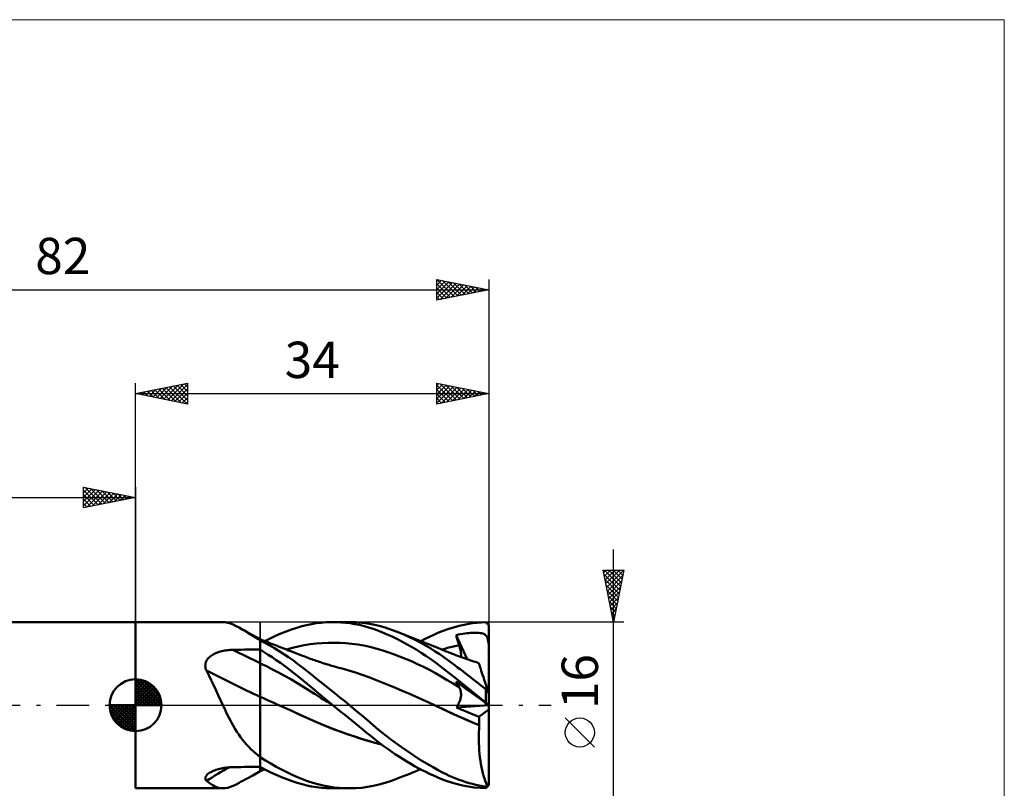
# Model space of a CAD drawing. Units: millimetres. Extents: x -88 to 84, y -66 to 66.
# Drawn here: x -11 to 84, y -8 to 66 of the extents above; entities that cross this region are included whole.
import ezdxf
from ezdxf.enums import TextEntityAlignment as Align

# ---------------------------------------------------------------- set-up
doc = ezdxf.new("R2010")
doc.units = ezdxf.units.MM
doc.header["$LTSCALE"] = 7.8
doc.linetypes.add('LONGDASH_DASH', pattern=[0.85, 0.4, -0.2, 0.05, -0.2])
for name, color, linetype in [('1', 4, 'CONTINUOUS'), ('2', 7, 'CONTINUOUS'), ('4', 2, 'LONGDASH_DASH'), ('CUT', 1, 'CONTINUOUS'), ('INFTOTAL', 9, 'CONTINUOUS'), ('NOCUT', 7, 'CONTINUOUS'), ('SK1', 4, 'CONTINUOUS'), ('SK2', 7, 'CONTINUOUS'), ('SK4', 2, 'LONGDASH_DASH')]:
    doc.layers.add(name, color=color, linetype=linetype)
doc.styles.get("Standard").update_dxf_attribs({"font": 'Monospac821 BT'})

msp = doc.modelspace()

# ---------------------------------------------------------------- linework, layer by layer
at = {"layer": '1', "color": 4, "linetype": 'CONTINUOUS', "lineweight": 50}
for p, q in [((0, 8), (8.412, 8)), ((0, -8), (0, 8)), ((8.627, 7.987), (8.388, 8)), ((8.873, 7.941), (8.627, 7.987)), ((9.128, 7.865), (8.873, 7.941)), ((9.393, 7.759), (9.128, 7.865)), ((9.671, 7.626), (9.393, 7.759)), ((9.966, 7.468), (9.671, 7.626)), ((15.511, 7.46), (15.991, 7.6)), ((15.991, 7.6), (16.457, 7.717)), ((16.457, 7.717), (16.924, 7.813)), ((16.924, 7.813), (17.394, 7.89)), ((17.394, 7.89), (17.867, 7.946)), ((17.867, 7.946), (18.343, 7.982)), ((18.343, 7.982), (18.819, 7.999)), ((19.295, 7.996), (18.819, 7.999)), ((18.996, 8), (20.582, 8)), ((19.745, 7.976), (19.295, 7.996)), ((20.195, 7.94), (19.745, 7.976)), ((20.646, 7.886), (20.195, 7.94)), ((21.199, 7.984), (20.628, 8)), ((21.096, 7.815), (20.646, 7.886)), ((21.544, 7.726), (21.096, 7.815)), ((21.763, 7.94), (21.199, 7.984)), ((21.991, 7.62), (21.544, 7.726)), ((22.323, 7.867), (21.763, 7.94)), ((22.434, 7.496), (21.991, 7.62)), ((22.878, 7.766), (22.323, 7.867)), ((23.44, 7.633), (22.878, 7.766)), ((24.026, 7.468), (23.44, 7.633)), ((30.149, 7.368), (31.144, 7.656)), ((31.144, 7.656), (32.408, 7.894)), ((32.408, 7.894), (33.7, 7.996)), ((33.743, 7.954), (33.7, 7.996)), ((33.785, 7.913), (33.743, 7.954)), ((33.828, 7.87), (33.785, 7.913)), ((33.871, 7.828), (33.828, 7.87)), ((33.914, 7.786), (33.871, 7.828)), ((33.957, 7.743), (33.914, 7.786)), ((34, 7.7), (33.957, 7.743)), ((34, 7.46), (34, 7.7)), ((10.233, 7.316), (9.966, 7.468)), ((10.113, 7.387), (9.966, 7.468)), ((10.261, 7.305), (10.113, 7.387)), ((10.513, 7.151), (10.233, 7.316)), ((10.478, 7.185), (10.261, 7.305)), ((10.743, 7.04), (10.478, 7.185)), ((10.806, 6.975), (10.513, 7.151)), ((11.274, 6.752), (10.743, 7.04)), ((11.113, 6.791), (10.806, 6.975)), ((11.436, 6.598), (11.113, 6.791)), ((12, 6.362), (11.274, 6.752)), ((12.95, 6.437), (13.469, 6.68)), ((13.469, 6.68), (13.986, 6.905)), ((13.986, 6.905), (14.502, 7.111)), ((14.502, 7.111), (15.014, 7.297)), ((15.014, 7.297), (15.511, 7.46)), ((22.874, 7.354), (22.434, 7.496)), ((23.31, 7.196), (22.874, 7.354)), ((23.76, 7.017), (23.31, 7.196)), ((24.22, 6.821), (23.76, 7.017)), ((24.639, 7.268), (24.026, 7.468)), ((24.684, 6.61), (24.22, 6.821)), ((25.26, 7.038), (24.639, 7.268)), ((25.812, 6.811), (25.26, 7.038)), ((25.421, 6.975), (25.26, 7.038)), ((25.582, 6.911), (25.421, 6.975)), ((25.743, 6.848), (25.582, 6.911)), ((25.904, 6.785), (25.743, 6.848)), ((26.365, 6.563), (25.812, 6.811)), ((26.065, 6.722), (25.904, 6.785)), ((26.225, 6.658), (26.065, 6.722)), ((26.386, 6.595), (26.225, 6.658)), ((28.278, 6.594), (28.692, 6.785)), ((28.692, 6.785), (29.104, 6.965)), ((29.104, 6.965), (29.515, 7.133)), ((29.515, 7.133), (30.149, 7.368)), ((30.839, 6.751), (31.064, 6.797)), ((30.88, 6.611), (30.839, 6.751)), ((31.926, 4.429), (30.839, 6.751)), ((31.064, 6.797), (31.283, 6.837)), ((31.283, 6.837), (31.493, 6.871)), ((31.493, 6.871), (31.694, 6.899)), ((31.694, 6.899), (31.887, 6.923)), ((31.887, 6.923), (32.07, 6.941)), ((32.07, 6.941), (32.243, 6.955)), ((32.243, 6.955), (32.406, 6.965)), ((32.406, 6.965), (32.558, 6.97)), ((32.558, 6.97), (32.707, 6.972)), ((32.86, 6.969), (32.707, 6.972)), ((33.014, 6.961), (32.86, 6.969)), ((33.164, 6.947), (33.014, 6.961)), ((33.299, 6.925), (33.164, 6.947)), ((33.412, 6.898), (33.299, 6.925)), ((33.505, 6.866), (33.412, 6.898)), ((33.582, 6.83), (33.505, 6.866)), ((33.647, 6.789), (33.582, 6.83)), ((33.703, 6.742), (33.647, 6.789)), ((33.752, 6.688), (33.703, 6.742)), ((33.794, 6.626), (33.752, 6.688)), ((34, 7.221), (34, 7.46)), ((34, 6.981), (34, 7.221)), ((34, 6.741), (34, 6.981)), ((34, 6.501), (34, 6.741)), ((11.776, 6.4), (11.436, 6.598)), ((11.805, 6.377), (11.776, 6.4)), ((11.836, 6.354), (11.805, 6.377)), ((11.867, 6.331), (11.836, 6.354)), ((11.9, 6.308), (11.867, 6.331)), ((11.933, 6.286), (11.9, 6.308)), ((11.967, 6.263), (11.933, 6.286)), ((12, 6.242), (11.967, 6.263)), ((12, -6.362), (12, 6.362)), ((12.182, 6.275), (12, 6.347)), ((12.454, 6.005), (12, 6.245)), ((12.364, 6.203), (12.182, 6.275)), ((12.545, 6.132), (12.364, 6.203)), ((12.432, 6.176), (12.95, 6.437)), ((12.91, 5.752), (12.454, 6.005)), ((12.727, 6.06), (12.545, 6.132)), ((12.909, 5.989), (12.727, 6.06)), ((13.091, 5.917), (12.909, 5.989)), ((13.367, 5.486), (12.91, 5.752)), ((13.273, 5.846), (13.091, 5.917)), ((13.455, 5.775), (13.273, 5.846)), ((13.636, 5.704), (13.455, 5.775)), ((13.818, 5.633), (13.636, 5.704)), ((15.664, 5.654), (16.237, 5.772)), ((16.237, 5.772), (16.811, 5.868)), ((16.811, 5.868), (17.384, 5.94)), ((17.384, 5.94), (17.958, 5.989)), ((17.958, 5.989), (18.531, 6.016)), ((18.531, 6.016), (19.104, 6.022)), ((19.678, 6.007), (19.104, 6.022)), ((20.251, 5.971), (19.678, 6.007)), ((20.824, 5.914), (20.251, 5.971)), ((21.398, 5.836), (20.824, 5.914)), ((21.971, 5.736), (21.398, 5.836)), ((22.544, 5.613), (21.971, 5.736)), ((25.15, 6.385), (24.684, 6.61)), ((25.617, 6.146), (25.15, 6.385)), ((26.084, 5.894), (25.617, 6.146)), ((26.55, 5.629), (26.084, 5.894)), ((26.916, 6.294), (26.365, 6.563)), ((26.547, 6.532), (26.386, 6.595)), ((26.717, 6.465), (26.547, 6.532)), ((26.887, 6.398), (26.717, 6.465)), ((27.026, 6.343), (26.887, 6.398)), ((27.461, 6.008), (26.916, 6.294)), ((27.166, 6.287), (27.026, 6.343)), ((27.305, 6.232), (27.166, 6.287)), ((27.445, 6.177), (27.305, 6.232)), ((27.445, 6.177), (27.862, 6.391)), ((27.584, 6.121), (27.445, 6.177)), ((27.967, 5.723), (27.461, 6.008)), ((27.724, 6.066), (27.584, 6.121)), ((27.863, 6.01), (27.724, 6.066)), ((27.862, 6.391), (28.278, 6.594)), ((28.002, 5.954), (27.863, 6.01)), ((28.428, 5.446), (27.967, 5.723)), ((28.127, 5.905), (28.002, 5.954)), ((28.251, 5.855), (28.127, 5.905)), ((28.375, 5.805), (28.251, 5.855)), ((28.499, 5.755), (28.375, 5.805)), ((28.619, 5.707), (28.499, 5.755)), ((28.739, 5.658), (28.619, 5.707)), ((30.587, 5.654), (30.866, 5.713)), ((30.866, 5.713), (31.145, 5.767)), ((30.922, 6.471), (30.88, 6.611)), ((30.965, 6.331), (30.922, 6.471)), ((31.009, 6.19), (30.965, 6.331)), ((31.053, 6.049), (31.009, 6.19)), ((31.098, 5.908), (31.053, 6.049)), ((31.145, 5.767), (31.098, 5.908)), ((31.182, 5.649), (31.145, 5.767)), ((33.831, 6.556), (33.794, 6.626)), ((33.863, 6.476), (33.831, 6.556)), ((33.89, 6.385), (33.863, 6.476)), ((33.915, 6.28), (33.89, 6.385)), ((33.936, 6.159), (33.915, 6.28)), ((33.954, 6.022), (33.936, 6.159)), ((33.957, 6.001), (33.954, 6.022)), ((33.954, 6.022), (33.962, 6.022)), ((33.962, 5.981), (33.957, 6.001)), ((33.962, 6.022), (33.969, 6.022)), ((33.968, 5.961), (33.962, 5.981)), ((33.974, 5.942), (33.968, 5.961)), ((33.969, 6.022), (33.977, 6.022)), ((33.982, 5.923), (33.974, 5.942)), ((33.977, 6.022), (33.985, 6.022)), ((33.991, 5.905), (33.982, 5.923)), ((33.985, 6.022), (33.992, 6.022)), ((34, 5.887), (33.991, 5.905)), ((34, 6.022), (33.992, 6.022)), ((34, 6.262), (34, 6.501)), ((34, 6.022), (34, 6.262)), ((34, 6.003), (34, 6.022)), ((34, 5.983), (34, 6.003)), ((34, 5.964), (34, 5.983)), ((34, 5.945), (34, 5.964)), ((34, 5.925), (34, 5.945)), ((34, 5.906), (34, 5.925)), ((34, 5.887), (34, 5.906)), ((34, 1.089), (34, 5.887)), ((7.17, 4.689), (7.266, 4.763)), ((7.266, 4.763), (7.368, 4.831)), ((7.368, 4.831), (7.475, 4.894)), ((7.475, 4.894), (7.586, 4.952)), ((7.586, 4.952), (7.701, 5.005)), ((7.701, 5.005), (7.819, 5.054)), ((7.819, 5.054), (7.939, 5.098)), ((7.939, 5.098), (8.062, 5.138)), ((8.062, 5.138), (8.188, 5.174)), ((8.188, 5.174), (8.315, 5.206)), ((8.315, 5.206), (8.443, 5.234)), ((8.443, 5.234), (8.572, 5.258)), ((8.572, 5.258), (8.703, 5.279)), ((8.703, 5.279), (8.835, 5.297)), ((8.835, 5.297), (8.967, 5.311)), ((8.967, 5.311), (9.1, 5.322)), ((9.1, 5.322), (9.233, 5.329)), ((9.233, 5.329), (9.367, 5.333)), ((9.367, 5.333), (9.743, 5.339)), ((9.743, 5.339), (10.119, 5.346)), ((10.119, 5.346), (10.495, 5.352)), ((10.495, 5.352), (10.872, 5.358)), ((10.872, 5.358), (11.248, 5.363)), ((11.248, 5.363), (11.624, 5.369)), ((11.624, 5.369), (12, 5.374)), ((12.386, 5.114), (12, 5.353)), ((12.773, 4.866), (12.386, 5.114)), ((13.16, 4.611), (12.773, 4.866)), ((13.824, 5.207), (13.367, 5.486)), ((14, 5.562), (13.818, 5.633)), ((14.28, 4.915), (13.824, 5.207)), ((14.182, 5.492), (14, 5.562)), ((14.364, 5.421), (14.182, 5.492)), ((14.735, 4.611), (14.28, 4.915)), ((14.546, 5.35), (14.364, 5.421)), ((14.517, 5.361), (15.091, 5.516)), ((14.728, 5.28), (14.546, 5.35)), ((14.91, 5.209), (14.728, 5.28)), ((15.118, 5.129), (14.91, 5.209)), ((15.091, 5.516), (15.664, 5.654)), ((15.274, 5.068), (15.118, 5.129)), ((15.43, 5.008), (15.274, 5.068)), ((15.586, 4.948), (15.43, 5.008)), ((15.742, 4.888), (15.586, 4.948)), ((15.898, 4.828), (15.742, 4.888)), ((16.053, 4.768), (15.898, 4.828)), ((16.209, 4.708), (16.053, 4.768)), ((23.118, 5.465), (22.544, 5.613)), ((23.691, 5.298), (23.118, 5.465)), ((24.264, 5.114), (23.691, 5.298)), ((24.838, 4.914), (24.264, 5.114)), ((25.411, 4.699), (24.838, 4.914)), ((27.018, 5.35), (26.55, 5.629)), ((27.484, 5.059), (27.018, 5.35)), ((27.949, 4.755), (27.484, 5.059)), ((28.411, 4.438), (27.949, 4.755)), ((28.843, 5.184), (28.428, 5.446)), ((28.859, 5.61), (28.739, 5.658)), ((29.209, 4.94), (28.843, 5.184)), ((28.979, 5.562), (28.859, 5.61)), ((29.098, 5.513), (28.979, 5.562)), ((29.218, 5.464), (29.098, 5.513)), ((29.526, 4.72), (29.209, 4.94)), ((29.338, 5.416), (29.218, 5.464)), ((29.458, 5.367), (29.338, 5.416)), ((29.606, 5.306), (29.458, 5.367)), ((29.472, 5.361), (29.751, 5.443)), ((29.755, 5.245), (29.606, 5.306)), ((29.751, 5.443), (30.029, 5.519)), ((29.904, 5.185), (29.755, 5.245)), ((30.052, 5.125), (29.904, 5.185)), ((30.029, 5.519), (30.308, 5.589)), ((30.16, 5.082), (30.052, 5.125)), ((30.267, 5.04), (30.16, 5.082)), ((30.375, 4.998), (30.267, 5.04)), ((30.308, 5.589), (30.587, 5.654)), ((30.482, 4.956), (30.375, 4.998)), ((30.59, 4.915), (30.482, 4.956)), ((30.697, 4.874), (30.59, 4.915)), ((30.805, 4.833), (30.697, 4.874)), ((30.912, 4.793), (30.805, 4.833)), ((31.092, 4.726), (30.912, 4.793)), ((31.215, 5.533), (31.182, 5.649)), ((31.244, 5.421), (31.215, 5.533)), ((31.269, 5.311), (31.244, 5.421)), ((31.289, 5.204), (31.269, 5.311)), ((31.304, 5.102), (31.289, 5.204)), ((31.316, 5.002), (31.304, 5.102)), ((31.322, 4.907), (31.316, 5.002)), ((31.321, 4.729), (31.324, 4.816)), ((31.324, 4.816), (31.322, 4.907)), ((6.717, 3.793), (6.72, 3.909)), ((6.726, 3.677), (6.717, 3.793)), ((6.72, 3.909), (6.737, 4.021)), ((6.737, 4.021), (6.766, 4.131)), ((6.766, 4.131), (6.807, 4.237)), ((6.807, 4.237), (6.861, 4.338)), ((6.861, 4.338), (6.925, 4.435)), ((6.925, 4.435), (6.998, 4.525)), ((6.998, 4.525), (7.08, 4.61)), ((7.08, 4.61), (7.17, 4.689)), ((12.588, 3.744), (12, 4.021)), ((13.548, 4.347), (13.16, 4.611)), ((13.935, 4.077), (13.548, 4.347)), ((14.321, 3.799), (13.935, 4.077)), ((14.706, 3.514), (14.321, 3.799)), ((15.187, 4.295), (14.735, 4.611)), ((15.634, 3.967), (15.187, 4.295)), ((16.072, 3.633), (15.634, 3.967)), ((16.365, 4.648), (16.209, 4.708)), ((16.518, 4.59), (16.365, 4.648)), ((16.671, 4.533), (16.518, 4.59)), ((16.815, 4.481), (16.671, 4.533)), ((16.958, 4.429), (16.815, 4.481)), ((17.102, 4.377), (16.958, 4.429)), ((17.245, 4.327), (17.102, 4.377)), ((17.389, 4.277), (17.245, 4.327)), ((17.532, 4.228), (17.389, 4.277)), ((17.676, 4.18), (17.532, 4.228)), ((17.819, 4.132), (17.676, 4.18)), ((17.928, 4.096), (17.819, 4.132)), ((18.038, 4.061), (17.928, 4.096)), ((18.147, 4.026), (18.038, 4.061)), ((18.256, 3.991), (18.147, 4.026)), ((18.383, 3.952), (18.256, 3.991)), ((18.51, 3.912), (18.383, 3.952)), ((18.638, 3.874), (18.51, 3.912)), ((18.765, 3.835), (18.638, 3.874)), ((18.892, 3.797), (18.765, 3.835)), ((19.019, 3.76), (18.892, 3.797)), ((25.985, 4.47), (25.411, 4.699)), ((26.558, 4.226), (25.985, 4.47)), ((27.131, 3.967), (26.558, 4.226)), ((27.705, 3.692), (27.131, 3.967)), ((28.871, 4.108), (28.411, 4.438)), ((29.329, 3.766), (28.871, 4.108)), ((29.792, 4.529), (29.526, 4.72)), ((30.031, 4.355), (29.792, 4.529)), ((30.271, 4.179), (30.031, 4.355)), ((30.512, 4.001), (30.271, 4.179)), ((30.753, 3.821), (30.512, 4.001)), ((30.996, 3.639), (30.753, 3.821)), ((31.272, 4.66), (31.092, 4.726)), ((31.451, 4.596), (31.272, 4.66)), ((31.313, 4.645), (31.321, 4.729)), ((31.631, 4.532), (31.451, 4.596)), ((31.815, 4.467), (31.631, 4.532)), ((31.999, 4.404), (31.815, 4.467)), ((32.183, 4.341), (31.999, 4.404)), ((32.367, 4.28), (32.183, 4.341)), ((32.534, 4.225), (32.367, 4.28)), ((32.7, 4.17), (32.534, 4.225)), ((32.867, 4.117), (32.7, 4.17)), ((33.033, 4.064), (32.867, 4.117)), ((33.037, 4.052), (33.033, 4.064)), ((33.049, 4.017), (33.037, 4.052)), ((33.068, 3.958), (33.049, 4.017)), ((33.095, 3.876), (33.068, 3.958)), ((33.129, 3.771), (33.095, 3.876)), ((6.747, 3.562), (6.726, 3.677)), ((6.78, 3.448), (6.747, 3.562)), ((6.822, 3.335), (6.78, 3.448)), ((7.061, 2.886), (6.822, 3.335)), ((7.293, 2.425), (7.061, 2.886)), ((13.175, 3.454), (12.588, 3.744)), ((13.763, 3.151), (13.175, 3.454)), ((14.35, 2.834), (13.763, 3.151)), ((15.087, 3.223), (14.706, 3.514)), ((15.459, 2.931), (15.087, 3.223)), ((15.82, 2.639), (15.459, 2.931)), ((16.504, 3.293), (16.072, 3.633)), ((16.943, 2.943), (16.504, 3.293)), ((17.391, 2.586), (16.943, 2.943)), ((19.147, 3.723), (19.019, 3.76)), ((19.274, 3.687), (19.147, 3.723)), ((19.426, 3.644), (19.274, 3.687)), ((19.578, 3.602), (19.426, 3.644)), ((19.731, 3.561), (19.578, 3.602)), ((19.883, 3.52), (19.731, 3.561)), ((20.523, 3.342), (19.883, 3.52)), ((21.164, 3.147), (20.523, 3.342)), ((21.804, 2.936), (21.164, 3.147)), ((22.445, 2.706), (21.804, 2.936)), ((28.278, 3.402), (27.705, 3.692)), ((28.851, 3.094), (28.278, 3.402)), ((29.425, 2.769), (28.851, 3.094)), ((29.891, 3.325), (29.329, 3.766)), ((30.889, 2.525), (29.891, 3.325)), ((31.239, 3.456), (30.996, 3.639)), ((31.483, 3.271), (31.239, 3.456)), ((31.728, 3.084), (31.483, 3.271)), ((31.974, 2.896), (31.728, 3.084)), ((32.221, 2.706), (31.974, 2.896)), ((33.17, 3.643), (33.129, 3.771)), ((33.219, 3.494), (33.17, 3.643)), ((33.274, 3.324), (33.219, 3.494)), ((33.336, 3.133), (33.274, 3.324)), ((33.404, 2.924), (33.336, 3.133)), ((33.478, 2.697), (33.404, 2.924)), ((7.519, 1.953), (7.293, 2.425)), ((7.743, 1.47), (7.519, 1.953)), ((14.938, 2.503), (14.35, 2.834)), ((15.526, 2.156), (14.938, 2.503)), ((16.113, 1.795), (15.526, 2.156)), ((16.173, 2.348), (15.82, 2.639)), ((16.52, 2.056), (16.173, 2.348)), ((16.869, 1.763), (16.52, 2.056)), ((17.842, 2.225), (17.391, 2.586)), ((18.296, 1.86), (17.842, 2.225)), ((23.085, 2.458), (22.445, 2.706)), ((23.725, 2.2), (23.085, 2.458)), ((24.366, 1.938), (23.725, 2.2)), ((25.006, 1.672), (24.366, 1.938)), ((29.998, 2.427), (29.425, 2.769)), ((30.571, 2.082), (29.998, 2.427)), ((31.145, 1.734), (30.571, 2.082)), ((30.88, 2.199), (30.839, 2.28)), ((31.103, 2.088), (30.839, 2.28)), ((30.922, 2.12), (30.88, 2.199)), ((32.261, 1.419), (30.889, 2.525)), ((30.965, 2.041), (30.922, 2.12)), ((31.009, 1.963), (30.965, 2.041)), ((31.053, 1.886), (31.009, 1.963)), ((31.357, 1.904), (31.103, 2.088)), ((31.599, 1.728), (31.357, 1.904)), ((32.467, 2.515), (32.221, 2.706)), ((32.714, 2.322), (32.467, 2.515)), ((32.961, 2.129), (32.714, 2.322)), ((33.208, 1.934), (32.961, 2.129)), ((33.454, 1.739), (33.208, 1.934)), ((33.557, 2.453), (33.478, 2.697)), ((33.641, 2.195), (33.557, 2.453)), ((33.729, 1.923), (33.641, 2.195)), ((33.821, 1.639), (33.729, 1.923)), ((7.966, 0.981), (7.743, 1.47)), ((8.188, 0.49), (7.966, 0.981)), ((16.701, 1.422), (16.113, 1.795)), ((17.288, 1.051), (16.701, 1.422)), ((17.22, 1.469), (16.869, 1.763)), ((17.573, 1.175), (17.22, 1.469)), ((17.876, 0.683), (17.288, 1.051)), ((17.928, 0.881), (17.573, 1.175)), ((18.753, 1.491), (18.296, 1.86)), ((19.211, 1.121), (18.753, 1.491)), ((19.669, 0.748), (19.211, 1.121)), ((25.646, 1.401), (25.006, 1.672)), ((26.286, 1.127), (25.646, 1.401)), ((26.927, 0.847), (26.286, 1.127)), ((31.098, 1.81), (31.053, 1.886)), ((31.145, 1.734), (31.098, 1.81)), ((31.179, 1.675), (31.145, 1.734)), ((31.211, 1.612), (31.179, 1.675)), ((31.238, 1.547), (31.211, 1.612)), ((31.262, 1.479), (31.238, 1.547)), ((31.282, 1.408), (31.262, 1.479)), ((31.298, 1.335), (31.282, 1.408)), ((31.311, 1.261), (31.298, 1.335)), ((31.319, 1.183), (31.311, 1.261)), ((31.323, 1.104), (31.319, 1.183)), ((31.32, 0.938), (31.324, 1.023)), ((31.324, 1.023), (31.323, 1.104)), ((31.829, 1.561), (31.599, 1.728)), ((32.047, 1.404), (31.829, 1.561)), ((32.25, 1.256), (32.047, 1.404)), ((32.44, 1.118), (32.25, 1.256)), ((33.7, 0.251), (32.261, 1.419)), ((32.615, 0.991), (32.44, 1.118)), ((32.793, 0.862), (32.615, 0.991)), ((33.7, 1.543), (33.454, 1.739)), ((33.7, 1.543), (33.717, 1.557)), ((33.7, 0.251), (33.7, 1.543)), ((33.717, 1.557), (33.734, 1.571)), ((33.734, 1.571), (33.752, 1.585)), ((33.752, 1.585), (33.769, 1.598)), ((33.769, 1.598), (33.786, 1.612)), ((33.786, 1.612), (33.804, 1.626)), ((33.804, 1.626), (33.821, 1.639)), ((34, 1.089), (33.821, 1.639)), ((34, -7.7), (34, 1.089)), ((8.412, 0), (8.188, 0.49)), ((12.311, 0.671), (12, 0.809)), ((12.622, 0.533), (12.311, 0.671)), ((12.933, 0.394), (12.622, 0.533)), ((13.244, 0.255), (12.933, 0.394)), ((13.556, 0.116), (13.244, 0.255)), ((13.867, -0.024), (13.556, 0.116)), ((18.464, 0.317), (17.876, 0.683)), ((18.283, 0.587), (17.928, 0.881)), ((18.639, 0.293), (18.283, 0.587)), ((19.051, -0.046), (18.464, 0.317)), ((18.995, 0), (18.639, 0.293)), ((19.005, -0.008), (18.995, 0)), ((20.127, 0.375), (19.669, 0.748)), ((20.583, 0), (20.127, 0.375)), ((21.24, -0.544), (20.583, 0)), ((27.567, 0.563), (26.927, 0.847)), ((28.208, 0.272), (27.567, 0.563)), ((28.848, -0.024), (28.208, 0.272)), ((31.007, -0.013), (31.062, 0.086)), ((31.062, 0.086), (31.112, 0.185)), ((31.112, 0.185), (31.156, 0.284)), ((31.156, 0.284), (31.195, 0.382)), ((31.195, 0.382), (31.229, 0.479)), ((31.229, 0.479), (31.257, 0.576)), ((31.257, 0.576), (31.281, 0.67)), ((31.281, 0.67), (31.298, 0.762)), ((31.298, 0.762), (31.312, 0.851)), ((31.312, 0.851), (31.32, 0.938)), ((32.974, 0.731), (32.793, 0.862)), ((33.151, 0.603), (32.974, 0.731)), ((33.31, 0.488), (33.151, 0.603)), ((33.438, 0.395), (33.31, 0.488)), ((33.541, 0.32), (33.438, 0.395)), ((33.623, 0.261), (33.541, 0.32)), ((33.692, 0.211), (33.623, 0.261)), ((33.75, 0.169), (33.692, 0.211)), ((33.743, 0.215), (33.7, 0.251)), ((33.785, 0.179), (33.743, 0.215)), ((33.8, 0.133), (33.75, 0.169)), ((33.828, 0.143), (33.785, 0.179)), ((33.841, 0.103), (33.8, 0.133)), ((33.871, 0.108), (33.828, 0.143)), ((33.876, 0.078), (33.841, 0.103)), ((33.914, 0.073), (33.871, 0.108)), ((33.907, 0.056), (33.876, 0.078)), ((33.932, 0.038), (33.907, 0.056)), ((33.957, 0.039), (33.914, 0.073)), ((33.954, 0.022), (33.932, 0.038)), ((33.956, 0.021), (33.954, 0.022)), ((33.962, 0.017), (33.954, 0.022)), ((33.958, 0.019), (33.956, 0.021)), ((34, 0.004), (33.957, 0.039)), ((33.961, 0.017), (33.958, 0.019)), ((33.965, 0.014), (33.961, 0.017)), ((33.969, 0.013), (33.962, 0.017)), ((33.969, 0.012), (33.965, 0.014)), ((33.985, 0.003), (33.969, 0.013)), ((33.973, 0.008), (33.969, 0.012)), ((33.978, 0.005), (33.973, 0.008)), ((33.983, 0.001), (33.978, 0.005)), ((33.988, -0.003), (33.983, 0.001)), ((33.992, -0.001), (33.985, 0.003)), ((8.549, -0.296), (8.412, 0)), ((8.689, -0.59), (8.549, -0.296)), ((8.832, -0.884), (8.689, -0.59)), ((8.978, -1.175), (8.832, -0.884)), ((14.521, -0.321), (13.867, -0.024)), ((14.524, -0.321), (13.867, -0.024)), ((15.174, -0.619), (14.521, -0.321)), ((15.176, -0.619), (14.524, -0.321)), ((15.828, -0.921), (15.174, -0.619)), ((15.825, -0.917), (15.176, -0.619)), ((16.47, -1.216), (15.825, -0.917)), ((16.482, -1.224), (15.828, -0.921)), ((19.014, -0.015), (19.005, -0.008)), ((19.024, -0.023), (19.014, -0.015)), ((19.042, -0.038), (19.024, -0.023)), ((19.052, -0.046), (19.042, -0.038)), ((19.052, -0.046), (19.051, -0.046)), ((19.051, -0.046), (19.051, -0.046)), ((19.051, -0.046), (19.051, -0.046)), ((19.051, -0.046), (19.051, -0.046)), ((19.051, -0.046), (19.051, -0.046)), ((19.404, -0.334), (19.052, -0.046)), ((19.052, -0.046), (19.052, -0.046)), ((19.052, -0.046), (19.052, -0.046)), ((19.052, -0.046), (19.052, -0.046)), ((19.755, -0.621), (19.404, -0.334)), ((20.106, -0.908), (19.755, -0.621)), ((20.458, -1.194), (20.106, -0.908)), ((21.889, -1.086), (21.24, -0.544)), ((28.848, -0.024), (28.848, -0.024)), ((28.848, -0.024), (28.848, -0.024)), ((28.848, -0.024), (28.848, -0.024)), ((29.553, -0.357), (28.848, -0.024)), ((29.585, -0.371), (28.848, -0.024)), ((28.848, -0.024), (28.848, -0.024)), ((30.257, -0.691), (29.553, -0.357)), ((30.279, -0.701), (29.585, -0.371)), ((30.961, -1.014), (30.257, -0.691)), ((30.976, -1.02), (30.279, -0.701)), ((30.883, -0.206), (33.986, -0.001)), ((30.883, -0.206), (30.947, -0.111)), ((31.19, -0.341), (30.883, -0.206)), ((30.947, -0.111), (31.007, -0.013)), ((31.498, -0.474), (31.19, -0.341)), ((31.807, -0.607), (31.498, -0.474)), ((32.117, -0.738), (31.807, -0.607)), ((32.428, -0.868), (32.117, -0.738)), ((32.74, -0.997), (32.428, -0.868)), ((33.051, -1.124), (34, -0.422)), ((33.994, -0.007), (33.988, -0.003)), ((34, -0.006), (33.992, -0.001)), ((34, -0.011), (33.994, -0.007)), ((9.126, -1.461), (8.978, -1.175)), ((9.278, -1.743), (9.126, -1.461)), ((9.433, -2.02), (9.278, -1.743)), ((17.128, -1.511), (16.47, -1.216)), ((17.135, -1.516), (16.482, -1.224)), ((17.791, -1.794), (17.128, -1.511)), ((17.789, -1.796), (17.135, -1.516)), ((18.442, -2.063), (17.789, -1.796)), ((18.457, -2.066), (17.791, -1.794)), ((20.809, -1.48), (20.458, -1.194)), ((21.16, -1.765), (20.809, -1.48)), ((21.51, -2.048), (21.16, -1.765)), ((22.533, -1.629), (21.889, -1.086)), ((23.172, -2.171), (22.533, -1.629)), ((31.665, -1.326), (30.961, -1.014)), ((31.675, -1.329), (30.976, -1.02)), ((32.369, -1.625), (31.665, -1.326)), ((32.375, -1.626), (31.675, -1.329)), ((33.073, -1.914), (32.369, -1.625)), ((33.075, -1.912), (32.375, -1.626)), ((33.051, -1.124), (32.74, -0.997)), ((33.06, -1.235), (33.051, -1.124)), ((33.067, -1.346), (33.06, -1.235)), ((33.073, -1.459), (33.067, -1.346)), ((33.076, -1.572), (33.073, -1.459)), ((33.075, -1.912), (33.078, -1.799)), ((33.078, -1.685), (33.076, -1.572)), ((33.078, -1.799), (33.078, -1.685)), ((9.594, -2.291), (9.433, -2.02)), ((9.76, -2.557), (9.594, -2.291)), ((9.931, -2.817), (9.76, -2.557)), ((10.11, -3.071), (9.931, -2.817)), ((19.096, -2.319), (18.442, -2.063)), ((19.124, -2.325), (18.457, -2.066)), ((19.749, -2.562), (19.096, -2.319)), ((19.788, -2.572), (19.124, -2.325)), ((20.403, -2.795), (19.749, -2.562)), ((20.448, -2.805), (19.788, -2.572)), ((21.057, -3.017), (20.403, -2.795)), ((21.104, -3.025), (20.448, -2.805)), ((21.859, -2.331), (21.51, -2.048)), ((22.206, -2.611), (21.859, -2.331)), ((22.552, -2.89), (22.206, -2.611)), ((23.835, -2.716), (23.172, -2.171)), ((24.535, -3.264), (23.835, -2.716)), ((33.034, -2.959), (33.04, -2.609)), ((33.04, -2.609), (33.053, -2.261)), ((33.053, -2.261), (33.073, -1.914)), ((33.073, -1.914), (33.074, -1.914)), ((33.074, -1.914), (33.074, -1.913)), ((33.074, -1.913), (33.074, -1.913)), ((33.074, -1.913), (33.075, -1.913)), ((33.075, -1.912), (33.075, -1.912)), ((33.075, -1.913), (33.075, -1.912)), ((10.296, -3.318), (10.11, -3.071)), ((10.487, -3.557), (10.296, -3.318)), ((10.685, -3.786), (10.487, -3.557)), ((10.888, -4.005), (10.685, -3.786)), ((21.711, -3.227), (21.057, -3.017)), ((21.76, -3.234), (21.104, -3.025)), ((22.365, -3.424), (21.711, -3.227)), ((22.413, -3.43), (21.76, -3.234)), ((23.018, -3.609), (22.365, -3.424)), ((23.043, -3.609), (22.413, -3.43)), ((22.894, -3.166), (22.552, -2.89)), ((23.234, -3.437), (22.894, -3.166)), ((23.672, -3.774), (23.018, -3.609)), ((23.66, -3.767), (23.043, -3.609)), ((23.581, -3.706), (23.234, -3.437)), ((23.938, -3.974), (23.581, -3.706)), ((25.249, -3.796), (24.535, -3.264)), ((33.035, -3.309), (33.034, -2.959)), ((33.042, -3.659), (33.035, -3.309)), ((33.057, -4.007), (33.042, -3.659)), ((11.099, -4.216), (10.888, -4.005)), ((11.317, -4.419), (11.099, -4.216)), ((11.542, -4.613), (11.317, -4.419)), ((11.776, -4.8), (11.542, -4.613)), ((24.298, -4.236), (23.938, -3.974)), ((24.66, -4.49), (24.298, -4.236)), ((25.024, -4.737), (24.66, -4.49)), ((25.388, -4.976), (25.024, -4.737)), ((25.967, -4.305), (25.249, -3.796)), ((26.686, -4.788), (25.967, -4.305)), ((33.079, -4.352), (33.057, -4.007)), ((33.108, -4.691), (33.079, -4.352)), ((33.144, -5.021), (33.108, -4.691)), ((11.805, -4.831), (11.776, -4.8)), ((11.836, -4.861), (11.805, -4.831)), ((11.867, -4.891), (11.836, -4.861)), ((11.9, -4.92), (11.867, -4.891)), ((11.933, -4.949), (11.9, -4.92)), ((11.967, -4.977), (11.933, -4.949)), ((12, -5.004), (11.967, -4.977)), ((12.51, -5.32), (12, -5)), ((13.023, -5.626), (12.51, -5.32)), ((13.536, -5.917), (13.023, -5.626)), ((25.753, -5.207), (25.388, -4.976)), ((26.117, -5.43), (25.753, -5.207)), ((26.481, -5.645), (26.117, -5.43)), ((26.846, -5.853), (26.481, -5.645)), ((27.399, -5.243), (26.686, -4.788)), ((28.055, -5.643), (27.399, -5.243)), ((28.635, -5.978), (28.055, -5.643)), ((33.186, -5.343), (33.144, -5.021)), ((33.235, -5.656), (33.186, -5.343)), ((33.29, -5.96), (33.235, -5.656)), ((6.898, -6.683), (6.973, -6.617)), ((6.973, -6.617), (7.058, -6.553)), ((7.058, -6.553), (7.152, -6.492)), ((7.152, -6.492), (7.254, -6.434)), ((7.254, -6.434), (7.363, -6.379)), ((7.363, -6.379), (7.477, -6.327)), ((7.477, -6.327), (7.597, -6.279)), ((7.597, -6.279), (7.72, -6.234)), ((7.72, -6.234), (7.846, -6.193)), ((7.846, -6.193), (7.976, -6.155)), ((7.976, -6.155), (8.108, -6.121)), ((8.108, -6.121), (8.243, -6.089)), ((8.243, -6.089), (8.38, -6.062)), ((8.38, -6.062), (8.518, -6.037)), ((8.518, -6.037), (8.657, -6.017)), ((8.657, -6.017), (8.798, -5.999)), ((8.798, -5.999), (8.939, -5.985)), ((8.939, -5.985), (9.081, -5.974)), ((9.081, -5.974), (9.224, -5.967)), ((9.224, -5.967), (9.367, -5.963)), ((9.367, -5.963), (9.743, -5.957)), ((9.743, -5.957), (10.119, -5.952)), ((10.119, -5.952), (10.495, -5.946)), ((10.495, -5.946), (10.872, -5.941)), ((10.872, -5.941), (11.248, -5.936)), ((11.248, -5.936), (11.624, -5.931)), ((11.274, -6.752), (12, -6.362)), ((11.624, -5.931), (12, -5.926)), ((12.51, -6.217), (12, -5.945)), ((12, -6.347), (12.072, -6.319)), ((12.072, -6.319), (12.144, -6.29)), ((12.144, -6.29), (12.216, -6.262)), ((12.216, -6.262), (12.288, -6.233)), ((12.288, -6.233), (12.36, -6.205)), ((12.36, -6.205), (12.432, -6.176)), ((13.023, -6.472), (12.51, -6.217)), ((13.536, -6.71), (13.023, -6.472)), ((14.05, -6.193), (13.536, -5.917)), ((14.561, -6.453), (14.05, -6.193)), ((15.07, -6.696), (14.561, -6.453)), ((26.126, -6.697), (26.3, -6.629)), ((26.3, -6.629), (26.473, -6.561)), ((26.473, -6.561), (26.651, -6.491)), ((26.651, -6.491), (26.839, -6.417)), ((26.839, -6.417), (26.994, -6.355)), ((27.211, -6.052), (26.846, -5.853)), ((26.994, -6.355), (27.144, -6.296)), ((27.144, -6.296), (27.294, -6.236)), ((27.575, -6.244), (27.211, -6.052)), ((27.294, -6.236), (27.445, -6.177)), ((27.937, -6.428), (27.575, -6.244)), ((28.298, -6.603), (27.937, -6.428)), ((28.658, -6.77), (28.298, -6.603)), ((29.135, -6.254), (28.635, -5.978)), ((29.551, -6.472), (29.135, -6.254)), ((29.885, -6.64), (29.551, -6.472)), ((33.351, -6.252), (33.29, -5.96)), ((33.417, -6.531), (33.351, -6.252)), ((33.489, -6.796), (33.417, -6.531)), ((6.717, -7.027), (6.724, -6.959)), ((6.723, -7.093), (6.717, -7.027)), ((6.744, -7.155), (6.723, -7.093)), ((6.724, -6.959), (6.747, -6.89)), ((6.777, -7.215), (6.744, -7.155)), ((6.747, -6.89), (6.784, -6.82)), ((6.822, -7.272), (6.777, -7.215)), ((6.784, -6.82), (6.835, -6.751)), ((7.096, -7.487), (6.822, -7.272)), ((6.835, -6.751), (6.898, -6.683)), ((7.36, -7.667), (7.096, -7.487)), ((9.671, -7.626), (9.966, -7.468)), ((9.966, -7.468), (10.113, -7.387)), ((10.113, -7.387), (10.261, -7.305)), ((10.261, -7.305), (10.478, -7.185)), ((10.478, -7.185), (10.743, -7.04)), ((10.743, -7.04), (11.274, -6.752)), ((14.048, -6.93), (13.536, -6.71)), ((14.558, -7.132), (14.048, -6.93)), ((15.063, -7.314), (14.558, -7.132)), ((15.553, -7.473), (15.063, -7.314)), ((15.574, -6.921), (15.07, -6.696)), ((16.026, -7.609), (15.553, -7.473)), ((16.066, -7.125), (15.574, -6.921)), ((16.552, -7.308), (16.066, -7.125)), ((17.048, -7.472), (16.552, -7.308)), ((17.552, -7.613), (17.048, -7.472)), ((23.44, -7.633), (24.026, -7.468)), ((24.026, -7.468), (24.639, -7.268)), ((24.639, -7.268), (25.26, -7.038)), ((25.26, -7.038), (25.433, -6.97)), ((25.433, -6.97), (25.606, -6.902)), ((25.606, -6.902), (25.78, -6.834)), ((25.78, -6.834), (25.953, -6.766)), ((25.953, -6.766), (26.126, -6.697)), ((29.016, -6.928), (28.658, -6.77)), ((29.373, -7.076), (29.016, -6.928)), ((29.8, -7.243), (29.373, -7.076)), ((30.499, -7.48), (29.8, -7.243)), ((30.196, -6.788), (29.885, -6.64)), ((30.509, -6.927), (30.196, -6.788)), ((31.46, -7.729), (30.499, -7.48)), ((30.824, -7.057), (30.509, -6.927)), ((31.14, -7.179), (30.824, -7.057)), ((31.457, -7.292), (31.14, -7.179)), ((31.776, -7.397), (31.457, -7.292)), ((32.096, -7.493), (31.776, -7.397)), ((32.417, -7.581), (32.096, -7.493)), ((33.566, -7.047), (33.489, -6.796)), ((33.647, -7.282), (33.566, -7.047)), ((33.732, -7.502), (33.647, -7.282)), ((33.821, -7.706), (33.732, -7.502)), ((0, -8), (8.412, -8)), ((7.619, -7.809), (7.36, -7.667)), ((7.876, -7.913), (7.619, -7.809)), ((8.131, -7.976), (7.876, -7.913)), ((8.388, -8), (8.131, -7.976)), ((8.388, -8), (8.627, -7.987)), ((8.627, -7.987), (8.873, -7.941)), ((8.873, -7.941), (9.128, -7.865)), ((9.128, -7.865), (9.393, -7.759)), ((9.393, -7.759), (9.671, -7.626)), ((16.487, -7.724), (16.026, -7.609)), ((16.949, -7.818), (16.487, -7.724)), ((17.414, -7.892), (16.949, -7.818)), ((17.883, -7.947), (17.414, -7.892)), ((18.06, -7.733), (17.552, -7.613)), ((18.353, -7.982), (17.883, -7.947)), ((18.572, -7.831), (18.06, -7.733)), ((18.824, -7.999), (18.353, -7.982)), ((19.087, -7.906), (18.572, -7.831)), ((18.824, -7.999), (19.295, -7.996)), ((20.582, -8), (18.996, -8)), ((19.601, -7.96), (19.087, -7.906)), ((20.116, -7.991), (19.601, -7.96)), ((20.628, -8), (20.116, -7.991)), ((20.628, -8), (21.199, -7.984)), ((21.199, -7.984), (21.763, -7.94)), ((21.763, -7.94), (22.323, -7.867)), ((22.323, -7.867), (22.878, -7.766)), ((22.878, -7.766), (23.44, -7.633)), ((32.577, -7.915), (31.46, -7.729)), ((32.738, -7.661), (32.417, -7.581)), ((33.7, -7.996), (32.577, -7.915)), ((33.059, -7.732), (32.738, -7.661)), ((33.38, -7.795), (33.059, -7.732)), ((33.7, -7.85), (33.38, -7.795)), ((33.7, -7.85), (33.717, -7.83)), ((33.7, -7.996), (33.7, -7.85)), ((33.7, -7.996), (33.743, -7.954)), ((33.717, -7.83), (33.734, -7.809)), ((33.734, -7.809), (33.752, -7.789)), ((33.743, -7.954), (33.785, -7.913)), ((33.752, -7.789), (33.769, -7.768)), ((33.769, -7.768), (33.786, -7.748)), ((33.785, -7.913), (33.828, -7.87)), ((33.786, -7.748), (33.804, -7.727)), ((33.804, -7.727), (33.821, -7.706)), ((33.828, -7.87), (33.871, -7.828)), ((33.871, -7.828), (33.914, -7.786)), ((33.914, -7.786), (33.957, -7.743)), ((33.957, -7.743), (34, -7.7))]:
    msp.add_line(p, q, dxfattribs=at)
for centre, major_axis, ratio, start_param, end_param in [((81.724, 119.495), (106.268, 82.721), 0.908633, 3.529442, 3.531481), ((83.964, 24.404), (-129.736, 36.625), 0.329528, 1.053976, 1.078417), ((83.221, 21.769), (-130.341, 36.796), 0.329528, 1.040375, 1.088279), ((81.724, 16.468), (-129.603, 36.588), 0.329528, 1.096217, 1.098256), ((83.221, -117.572), (-106.873, 83.192), 0.908633, 5.93086, 5.951177), ((33.487, 0), (0, 7.768), 0.343561, 3.267283, 3.335117)]:
    msp.add_ellipse(centre, major_axis=major_axis, ratio=ratio, start_param=start_param, end_param=end_param, dxfattribs=at)
at = {"layer": '2', "color": 7, "linetype": 'CONTINUOUS', "lineweight": 25}
for p, q in [((0, 8), (0, 31)), ((0, 30), (5, 31)), ((1.312, 29.738), (1.968, 30.394)), ((1.665, 29.667), (2.498, 30.5)), ((1.87, 30.374), (2.805, 29.439)), ((2.019, 29.596), (3.029, 30.606)), ((2.224, 30.445), (3.335, 29.333)), ((2.373, 29.525), (3.559, 30.712)), ((2.577, 30.515), (3.866, 29.227)), ((2.726, 29.455), (4.089, 30.818)), ((2.931, 30.586), (4.396, 29.121)), ((3.08, 29.384), (4.62, 30.924)), ((3.284, 30.657), (4.926, 29.015)), ((3.433, 29.313), (5, 30.88)), ((3.638, 30.728), (5, 29.365)), ((3.787, 29.243), (5, 30.456)), ((3.991, 30.798), (5, 29.79)), ((4.345, 30.869), (5, 30.214)), ((4.698, 30.94), (5, 30.638)), ((5, 31), (5, 29)), ((29, 29), (29, 31)), ((29, 31), (34, 30)), ((29, 30.775), (29.188, 30.962)), ((29, 30.351), (29.541, 30.892)), ((29, 29.926), (29.895, 30.821)), ((29, 30.821), (30.518, 29.304)), ((29, 29.502), (30.248, 30.75)), ((29, 29.078), (30.602, 30.68)), ((29, 30.397), (30.164, 29.233)), ((29.307, 30.939), (30.871, 29.374)), ((29.433, 29.087), (30.955, 30.609)), ((29.837, 30.833), (31.225, 29.445)), ((29.963, 29.193), (31.309, 30.538)), ((30.368, 30.726), (31.578, 29.516)), ((30.494, 29.299), (31.663, 30.467)), ((30.898, 30.62), (31.932, 29.586)), ((31.024, 29.405), (32.016, 30.397)), ((31.428, 30.514), (32.285, 29.657)), ((31.554, 29.511), (32.37, 30.326)), ((31.959, 30.408), (32.639, 29.728)), ((34, 31), (34, 8)), ((0, 30), (34, 30)), ((5, 29), (0, 30)), ((0.102, 30.02), (0.153, 29.969)), ((0.251, 29.95), (0.377, 30.075)), ((0.456, 30.091), (0.684, 29.863)), ((0.605, 29.879), (0.907, 30.181)), ((0.809, 30.162), (1.214, 29.757)), ((0.958, 29.808), (1.438, 30.288)), ((1.163, 30.233), (1.744, 29.651)), ((1.517, 30.303), (2.275, 29.545)), ((4.14, 29.172), (5, 30.032)), ((4.494, 29.101), (5, 29.607)), ((34, 30), (29, 29)), ((29, 29.973), (29.811, 29.162)), ((29, 29.548), (29.457, 29.091)), ((32.085, 29.617), (32.723, 30.255)), ((32.489, 30.302), (32.993, 29.799)), ((32.615, 29.723), (33.077, 30.185)), ((33.019, 30.196), (33.346, 29.869)), ((33.145, 29.829), (33.43, 30.114)), ((33.55, 30.09), (33.7, 29.94)), ((33.676, 29.935), (33.784, 30.043)), ((4.847, 29.031), (5, 29.183)), ((29, 29.124), (29.103, 29.021)), ((46, -15), (46, 15)), ((46, 8), (45, 13)), ((45, 13), (47, 13)), ((45.047, 12.763), (45.284, 13)), ((45.075, 12.625), (46.617, 11.083)), ((45.118, 12.41), (45.708, 13)), ((45.124, 13), (46.687, 11.437)), ((45.189, 12.056), (46.133, 13)), ((45.259, 11.703), (46.557, 13)), ((45.33, 11.349), (46.981, 13)), ((45.401, 10.996), (46.899, 12.493)), ((45.548, 13), (46.758, 11.79)), ((45.973, 13), (46.829, 12.144)), ((47, 13), (46, 8)), ((46.397, 13), (46.899, 12.497)), ((46.821, 13), (46.97, 12.851)), ((45.181, 12.095), (46.546, 10.73)), ((45.287, 11.564), (46.475, 10.376)), ((45.472, 10.642), (46.793, 11.963)), ((45.542, 10.288), (46.687, 11.433)), ((45.393, 11.034), (46.405, 10.023)), ((45.499, 10.504), (46.334, 9.669)), ((45.613, 9.935), (46.58, 10.902)), ((45.605, 9.973), (46.263, 9.315)), ((45.684, 9.581), (46.474, 10.372)), ((45.754, 9.228), (46.368, 9.842)), ((45.711, 9.443), (46.192, 8.962)), ((45.817, 8.913), (46.122, 8.608)), ((45.825, 8.874), (46.262, 9.311)), ((45.896, 8.521), (46.156, 8.781)), ((47, 8), (33.7, 8)), ((45.924, 8.382), (46.051, 8.255)), ((45.967, 8.167), (46.05, 8.251)), ((44.15, -4.025), (41.35, -1.225))]:
    msp.add_line(p, q, dxfattribs=at)
msp.add_circle((42.75, -2.625), 1.4, dxfattribs=at)
at = {"layer": '4', "color": 2, "linetype": 'LONGDASH_DASH', "lineweight": 25}
msp.add_line((0, 0), (34, 0), dxfattribs=at)
at = {"layer": 'CUT', "color": 1, "linetype": 'CONTINUOUS', "lineweight": 25}
for p, q in [((33.7, 8), (12, 8)), ((12, 8), (12, 7.995)), ((12, 7.995), (12, 0)), ((34, 7.7), (33.7, 8)), ((34, 0), (34, 8)), ((34, 8), (34, 7.7)), ((12, 0), (34, 0))]:
    msp.add_line(p, q, dxfattribs=at)
at = {"layer": 'INFTOTAL', "color": 9, "linetype": 'CONTINUOUS', "lineweight": 18}
for p, q in [((83.6, 66), (-88, 66)), ((83.6, -66), (83.6, 66))]:
    msp.add_line(p, q, dxfattribs=at)
at = {"layer": 'NOCUT', "color": 7, "linetype": 'CONTINUOUS', "lineweight": 25}
for p, q in [((12, 8), (0, 8)), ((0, 8), (0, 0)), ((12, 7.995), (12, 8)), ((12, 0), (12, 7.995)), ((0, 0), (12, 0))]:
    msp.add_line(p, q, dxfattribs=at)
at = {"layer": 'SK1', "color": 4, "linetype": 'CONTINUOUS', "lineweight": 50}
for p, q in [((0, 8), (-47.2, 8)), ((0, 0), (0, 2.5)), ((0, 2.435), (0.063, 2.498)), ((0, 2.081), (0.387, 2.469)), ((0, 2.435), (2.435, 0)), ((0, 1.728), (0.677, 2.405)), ((0, 1.374), (0.941, 2.315)), ((0, 1.021), (1.182, 2.202)), ((0, 2.081), (2.081, 0)), ((0, 0.667), (1.401, 2.069)), ((0, 0.314), (1.604, 1.917)), ((0.308, 2.481), (2.481, 0.308)), ((0.761, 2.381), (2.381, 0.761)), ((1.486, 2.01), (2.01, 1.486)), ((0, 1.728), (1.728, 0)), ((0, 1.374), (1.374, 0)), ((0, 1.021), (1.021, 0)), ((0.04, 0), (1.787, 1.747)), ((0.393, 0), (1.953, 1.559)), ((0.747, 0), (2.101, 1.354)), ((1.101, 0), (2.229, 1.129)), ((0, 0), (-2.5, 0)), ((-2.498, -0.063), (-2.435, 0)), ((-2.469, -0.387), (-2.081, 0)), ((-2.405, -0.677), (-1.728, 0)), ((-2.315, -0.941), (-1.374, 0)), ((-2.202, -1.182), (-1.021, 0)), ((-2.161, 0), (0, -2.161)), ((-2.069, -1.401), (-0.667, 0)), ((-1.917, -1.604), (-0.314, 0)), ((-1.808, 0), (0, -1.808)), ((-1.454, 0), (0, -1.454)), ((-1.101, 0), (0, -1.101)), ((-0.747, 0), (0, -0.747)), ((-0.393, 0), (0, -0.393)), ((-0.04, 0), (0, -0.04)), ((0, 0.667), (0.667, 0)), ((0, 0.314), (0.314, 0)), ((0, 0), (2.5, 0)), ((0, -2.5), (0, 0)), ((1.454, 0), (2.338, 0.884)), ((1.808, 0), (2.423, 0.615)), ((2.161, 0), (2.479, 0.318)), ((-2.5, -0.015), (-0.015, -2.5)), ((-2.466, -0.402), (-0.402, -2.466)), ((-2.337, -0.884), (-0.884, -2.337)), ((-1.747, -1.787), (0, -0.04)), ((-1.559, -1.953), (0, -0.393)), ((-1.354, -2.101), (0, -0.747)), ((-1.129, -2.229), (0, -1.101)), ((-0.884, -2.338), (0, -1.454)), ((-0.615, -2.423), (0, -1.808)), ((-0.318, -2.479), (0, -2.161))]:
    msp.add_line(p, q, dxfattribs=at)
for start, end in [(90, 180), (0, 90), (180, 270), (270, 0)]:
    msp.add_arc((0, 0), 2.5, start, end, dxfattribs=at)
at = {"layer": 'SK2', "color": 7, "linetype": 'CONTINUOUS', "lineweight": 25}
for p, q in [((29, 39), (29, 41)), ((29, 41), (34, 40)), ((29, 40.879), (29.101, 40.98)), ((29, 40.455), (29.454, 40.909)), ((29, 40.031), (29.808, 40.838)), ((29, 39.607), (30.161, 40.768)), ((29.004, 40.999), (30.67, 39.334)), ((29.535, 40.893), (31.023, 39.405)), ((30.065, 40.787), (31.377, 39.475)), ((34, 41), (34, 8)), ((-48, 40), (34, 40)), ((29, 39.182), (30.515, 40.697)), ((29, 40.579), (30.316, 39.263)), ((29, 40.155), (29.963, 39.193)), ((34, 40), (29, 39)), ((29.302, 39.06), (30.868, 40.626)), ((29.833, 39.167), (31.222, 40.556)), ((30.363, 39.273), (31.575, 40.485)), ((30.595, 40.681), (31.73, 39.546)), ((30.893, 39.379), (31.929, 40.414)), ((31.126, 40.575), (32.084, 39.617)), ((31.424, 39.485), (32.282, 40.344)), ((31.656, 40.469), (32.437, 39.687)), ((31.954, 39.591), (32.636, 40.273)), ((32.186, 40.363), (32.791, 39.758)), ((32.484, 39.697), (32.99, 40.202)), ((32.717, 40.257), (33.145, 39.829)), ((33.015, 39.803), (33.343, 40.131)), ((33.247, 40.151), (33.498, 39.9)), ((33.545, 39.909), (33.697, 40.061)), ((33.777, 40.045), (33.852, 39.97)), ((29, 39.731), (29.609, 39.122)), ((29, 39.307), (29.255, 39.051)), ((-5, 19), (-5, 21)), ((-5, 21), (0, 20)), ((-5, 20.88), (-4.9, 20.98)), ((-5, 20.456), (-4.547, 20.909)), ((-4.847, 20.969), (-3.232, 19.354)), ((-4.317, 20.863), (-2.878, 19.424)), ((0, 21), (0, 8)), ((-48, 20), (0, 20)), ((-5, 20.032), (-4.193, 20.839)), ((-5, 19.607), (-3.839, 20.768)), ((-5, 20.698), (-3.585, 19.283)), ((-5, 19.183), (-3.486, 20.697)), ((-5, 20.274), (-3.939, 19.212)), ((0, 20), (-5, 19)), ((-4.698, 19.06), (-3.132, 20.626)), ((-4.168, 19.166), (-2.779, 20.556)), ((-3.787, 20.757), (-2.525, 19.495)), ((-3.638, 19.272), (-2.425, 20.485)), ((-3.256, 20.651), (-2.171, 19.566)), ((-3.107, 19.379), (-2.072, 20.414)), ((-2.726, 20.545), (-1.817, 19.637)), ((-2.577, 19.485), (-1.718, 20.344)), ((-2.196, 20.439), (-1.464, 19.707)), ((-2.047, 19.591), (-1.365, 20.273)), ((-1.665, 20.333), (-1.11, 19.778)), ((-1.517, 19.697), (-1.011, 20.202)), ((-1.135, 20.227), (-0.757, 19.849)), ((-0.986, 19.803), (-0.657, 20.131)), ((-0.605, 20.121), (-0.403, 19.919)), ((-0.456, 19.909), (-0.304, 20.061)), ((-0.074, 20.015), (-0.05, 19.99)), ((-5, 19.849), (-4.292, 19.142)), ((-5, 19.425), (-4.646, 19.071)), ((-5, 19.001), (-4.999, 19))]:
    msp.add_line(p, q, dxfattribs=at)
at = {"layer": 'SK4', "color": 2, "linetype": 'LONGDASH_DASH', "lineweight": 25}
msp.add_line((-54, 0), (40, 0), dxfattribs=at)

# ---------------------------------------------------------------- texts
at = {"layer": '2', "color": 7, "linetype": 'CONTINUOUS', "lineweight": 25}
msp.add_text('34', height=3.5, dxfattribs=at).set_placement((17, 31.5), align=Align.CENTER)
msp.add_text('16', height=3.5, rotation=90, dxfattribs=at).set_placement((44.5, 2.275), align=Align.CENTER)
at = {"layer": 'SK2', "color": 7, "linetype": 'CONTINUOUS', "lineweight": 25}
msp.add_text('82', height=3.5, dxfattribs=at).set_placement((-7, 41.5), align=Align.CENTER)

doc.saveas('drawing.dxf')
